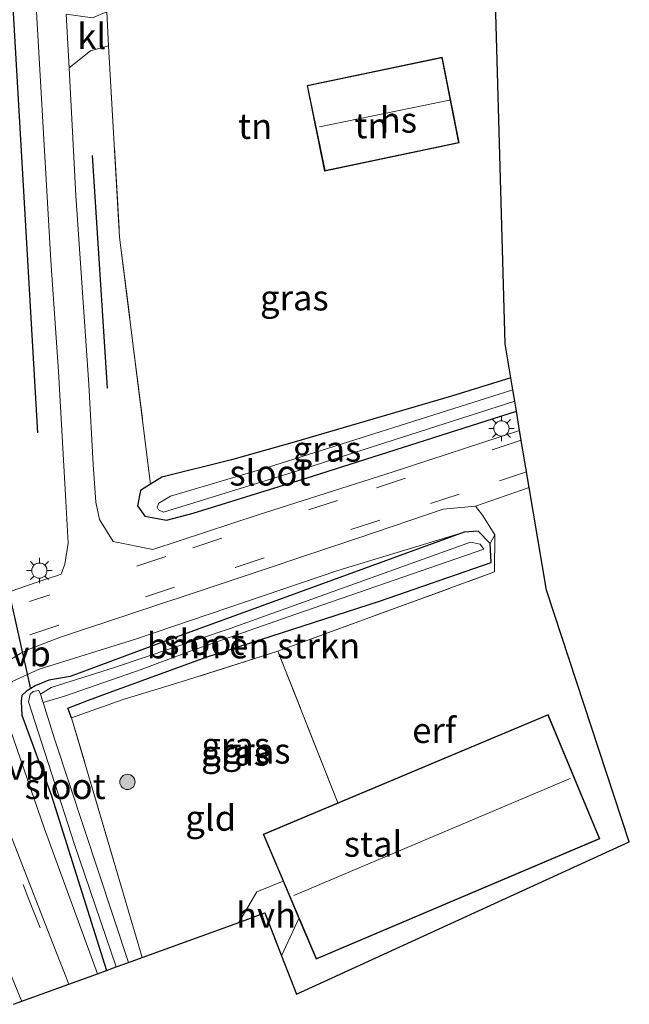
# Model space of a CAD drawing. Units: metres. Extents: x 169998 to 180001, y 417326 to 418751.
# Drawn here: x 170307 to 170367, y 417344 to 417440 of the extents above; entities that cross this region are included whole.
import ezdxf
from ezdxf.enums import TextEntityAlignment as Align

# ---------------------------------------------------------------- set-up
doc = ezdxf.new("R2010")
doc.units = ezdxf.units.M
doc.linetypes.add('IE-TERREINAFSCHEIDING', pattern=[10, 8, -2])
doc.linetypes.add('VW-3-9_STREEP', pattern=[12, 3, -9])
doc.layers.get('0').update_dxf_attribs({"lineweight": 25})
for name, color, linetype in [('B-ME-GR-BOMENRIJ-L-B1', 10, 'Continuous'), ('B-ME-GW-INSTEEKWATERGANG-L-B1', 10, 'Continuous'), ('B-ME-KG-KADASTRAAL-OPNAMEDTMGRENS-L-B1', 10, 'Continuous'), ('B-ME-KW-DUIKER-L-B1', 10, 'Continuous')]:
    doc.layers.add(name, color=color, linetype=linetype)
for name, color, linetype, lineweight in [('B-ME-GR-BOMENSTRUIKEN-GV-B6', 93, 'Continuous', 18), ('B-ME-GR-BOOM-S-B1', 93, 'Continuous', 18), ('B-ME-GW-KRUINLIJN-L-B1', 93, 'Continuous', 18), ('B-ME-IE-GRASLAND-GV-B6', 93, 'Continuous', 18), ('B-ME-IE-GRONDWERKLIJN-GROND_INGERICHT-GV-B6', 253, 'Continuous', 18), ('B-ME-IE-MEUBILAIR_WEGMEUBILAIR-LICHTMAST-S-B1', 8, 'Continuous', 18), ('B-ME-IE-TERREINAFSCHEIDING-DOORGANG-L-B1', 8, 'IE-TERREINAFSCHEIDING-KUNSTMATIG-OPEN', 18), ('B-ME-IE-TERREINAFSCHEIDING-RASTERHEKWERK-L-B1', 8, 'IE-TERREINAFSCHEIDING', 18), ('B-ME-KG-KADASTRAAL-DAKRAND-L-B1', 13, 'Continuous', 18), ('B-ME-KG-KADASTRAAL-NOKLIJN-L-B1', 13, 'Continuous', 18), ('B-ME-OG-BEBOUWING-GV-B6', 173, 'Continuous', 18), ('B-ME-OG-WATER-GV-B6', 153, 'Continuous', 18), ('B-ME-VH-VERH_SOORT-BITUMEN-GV-B6', 8, 'IE-TERREINAFSCHEIDING-NATUURLIJK-HOUTWAL', 18), ('B-ME-VH-VERH_SOORT-HALF_VERHARDING-GV-B6', 8, 'IE-TERREINAFSCHEIDING-NATUURLIJK-HOUTWAL', 18), ('B-ME-VH-VERH_SOORT-KLINKERS-GV-B6', 8, 'IE-TERREINAFSCHEIDING-NATUURLIJK-HOUTWAL', 18), ('B-ME-VW-MARKERING-39STREEP-015-L-B1', 255, 'VW-3-9_STREEP', 18), ('B-ME-VW-MEUBILAIR_WEGMEUBILAIR-VERKEERSBORD-S-B1', 8, 'Continuous', 18)]:
    doc.layers.add(name, color=color, linetype=linetype, lineweight=lineweight)
doc.styles.add('NLCS-ISO', font='NLCS-ISO.TTF')
doc.linetypes.add('IE-TERREINAFSCHEIDING-KUNSTMATIG-OPEN', pattern='A,7,-1.5,[67,NLCS.SHX,S=0.75,R=0,X=0,Y=0],-1.5', length=10)
doc.linetypes.add('IE-TERREINAFSCHEIDING-NATUURLIJK-HOUTWAL', pattern='A,7,-1.5,[67,NLCS.SHX,S=0.75,R=45,X=0,Y=0],-1.5,7,-1.5,[70,NLCS.SHX,S=0.75,R=0,X=0,Y=0],-1.5', length=20)

# ---------------------------------------------------------------- blocks, each defined once
blk = doc.blocks.new('boom')
h = blk.add_hatch(color=256)
edge = h.paths.add_edge_path()
edge.add_arc((0, 0), 0.75, 0, 360)
blk.add_circle((0, 0), 0.75)
blk = doc.blocks.new('lantaarnpaal')
for p, q in [((0, 0.75), (0, 1.25)), ((-0.75, 0), (-1.25, 0)), ((-0.884, 0.884), (-0.53, 0.53)), ((0.53, 0.53), (0.884, 0.884)), ((0.75, 0), (1.25, 0)), ((-0.53, -0.53), (-0.884, -0.884)), ((0, -0.75), (0, -1.25)), ((0.53, -0.53), (0.884, -0.884))]:
    blk.add_line(p, q)
blk.add_circle((0, 0), 0.75)

msp = doc.modelspace()

# ---------------------------------------------------------------- linework, layer by layer
at = {"layer": 'B-ME-GR-BOMENRIJ-L-B1'}
msp.add_line((170315.711, 417404.221, 12.198), (170314.258, 417427.121, 12.102), dxfattribs=at)
msp.add_polyline3d([(170308.866, 417399.825, 12.396), (170306.547, 417440.036, 12.084), (170304.175, 417480.652, 12.084), (170303.271, 417504.883, 12.075), (170302.979, 417513.124, 12.075)], dxfattribs=at)
at = {"layer": 'B-ME-GR-BOMENSTRUIKEN-GV-B6'}
msp.add_polyline3d([(170312.193, 417371.775, 12.441), (170311.831, 417372.73, 12.441), (170313.848, 417373.533, 12.441), (170315.971, 417374.327, 12.294), (170325.449, 417377.776, 12.084), (170342.507, 417383.275, 11.991), (170353.495, 417387.086, 12.027), (170353.401, 417388.948, 12.084), (170353.841, 417389.816, 12.156), (170353.824, 417386.148, 12.06), (170332.482, 417378.364, 12.084), (170322.985, 417375.322, 12.102), (170317.27, 417373.586, 12.363), (170312.193, 417371.775, 12.441)], dxfattribs=at)
at = {"layer": 'B-ME-GW-INSTEEKWATERGANG-L-B1'}
for points in [[(170355.42, 417405.255, 12.156), (170349.598, 417403.438, 12.156), (170334.109, 417398.912, 12.093), (170327.941, 417397.192, 11.988), (170321.066, 417395.485, 11.988), (170319.965, 417394.802, 11.967), (170318.956, 417394.176, 12.078), (170318.676, 417392.658, 12.477), (170319.411, 417391.638, 12.669), (170321.516, 417391.244, 12.693), (170324.148, 417391.923, 12.63), (170335.914, 417395.577, 12.507), (170355.977, 417401.955, 12.084)], [(170312.193, 417371.775, 12.441), (170311.831, 417372.73, 12.441), (170313.848, 417373.533, 12.441), (170315.971, 417374.327, 12.294), (170325.449, 417377.776, 12.084), (170342.507, 417383.275, 11.991), (170353.495, 417387.086, 12.027), (170353.401, 417388.948, 12.084), (170352.228, 417390.148, 12.189), (170350.835, 417390.049, 12.222), (170321.383, 417379.341, 12.024), (170312.05, 417375.857, 11.997), (170309.953, 417375.505, 11.997), (170308.595, 417374.927, 11.997), (170307.733, 417374.422, 11.997), (170307.283, 417373.974, 11.997), (170307.22, 417373.441, 11.997), (170307.287, 417372.047, 11.997), (170310.2, 417364.124, 11.949), (170315.635, 417346.929, 12.021)]]:
    msp.add_polyline3d(points, dxfattribs=at)
at = {"layer": 'B-ME-GW-KRUINLIJN-L-B1'}
msp.add_polyline3d([(170350.835, 417390.049, 12.222), (170338.412, 417386.303, 12.486), (170318.481, 417379.548, 12.918), (170308.982, 417376.594, 12.957), (170306.347, 417375.379, 12.957), (170306.02, 417374.044, 12.957), (170305.814, 417373.048, 12.957), (170306.153, 417370.683, 12.957), (170309.509, 417360.867, 12.51), (170314.753, 417346.608, 12.3)], dxfattribs=at)
at = {"layer": 'B-ME-IE-GRASLAND-GV-B6'}
for points in [[(170307.677, 417459.496, 12.134), (170310.152, 417416.782, 12.206), (170310.887, 417405.876, 12.353), (170311.612, 417393.108, 12.806), (170311.866, 417388.984, 13.004), (170311.512, 417386.914, 13.121), (170311.166, 417385.932, 13.175), (170310.689, 417385.767, 13.202), (170309.55, 417385.407, 13.202), (170304.401, 417383.644, 13.319)], [(170319.965, 417394.802, 11.967), (170318.956, 417394.176, 12.078), (170318.676, 417392.658, 12.477), (170319.411, 417391.638, 12.669), (170321.516, 417391.244, 12.693), (170324.148, 417391.923, 12.63), (170335.914, 417395.577, 12.507), (170355.977, 417401.955, 12.084), (170356.295, 417400.074, 12.275), (170343.829, 417396.004, 12.377), (170330.542, 417391.764, 12.728), (170320.186, 417388.344, 12.992), (170316.296, 417389.132, 12.911), (170314.944, 417391.293, 12.812), (170314.559, 417393.008, 12.794), (170314.314, 417396.729, 12.602), (170313.886, 417404.597, 12.26), (170312.601, 417423.207, 12.179), (170311.94, 417435.747, 12.081), (170314.051, 417437.413, 12), (170315.837, 417437.916, 12), (170316.913, 417419.076, 11.967), (170319.965, 417394.802, 11.967)], [(170355.42, 417405.255, 12.156), (170355.621, 417404.064, 11.535), (170331.573, 417396.45, 11.535), (170321.93, 417393.607, 11.535), (170320.776, 417392.915, 11.535), (170320.601, 417392.53, 11.535), (170320.749, 417392.256, 11.535), (170321.243, 417392.037, 11.535), (170334.413, 417396.089, 11.535), (170355.823, 417402.959, 11.535), (170355.977, 417401.955, 12.084), (170335.914, 417395.577, 12.507), (170324.148, 417391.923, 12.63), (170321.516, 417391.244, 12.693), (170319.411, 417391.638, 12.669), (170318.676, 417392.658, 12.477), (170318.956, 417394.176, 12.078), (170319.965, 417394.802, 11.967), (170321.066, 417395.485, 11.988), (170327.941, 417397.192, 11.988), (170334.109, 417398.912, 12.093), (170349.598, 417403.438, 12.156), (170355.42, 417405.255, 12.156)], [(170306.23, 417377.572, 13.145), (170307.194, 417378.156, 13.142), (170308.021, 417378.562, 13.109), (170311.106, 417379.718, 13.046), (170326.032, 417384.678, 12.779), (170340.474, 417389.509, 12.428), (170348.756, 417392.322, 12.413), (170351.952, 417392.637, 12.308), (170352.63, 417391.738, 12.216), (170353.841, 417389.816, 12.156), (170353.401, 417388.948, 12.084)], [(170353.401, 417388.948, 12.084), (170352.228, 417390.148, 12.189), (170350.835, 417390.049, 12.222), (170338.412, 417386.303, 12.486), (170318.481, 417379.548, 12.918), (170308.982, 417376.594, 12.957), (170306.347, 417375.379, 12.957)], [(170319.138, 417348.202, 12.207), (170317.782, 417347.709, 11.202), (170310.491, 417369.741, 11.202), (170309.382, 417373.308, 11.202), (170311.577, 417373.954, 11.559), (170319.028, 417376.549, 11.598), (170323.875, 417378.337, 11.469), (170334.258, 417382.006, 11.469), (170352.781, 417388.387, 11.469), (170352.398, 417388.879, 11.469), (170351.459, 417389.093, 11.469), (170327.786, 417380.577, 11.469), (170316.499, 417376.782, 11.571), (170310.18, 417374.772, 11.586), (170309.126, 417374.13, 11.202), (170308.959, 417374.474, 11.202), (170308.412, 417374.396, 11.202), (170308.113, 417374.131, 11.202), (170307.937, 417373.379, 11.202), (170312.458, 417359.316, 11.202), (170316.59, 417347.276, 11.202), (170315.635, 417346.929, 12.021), (170310.2, 417364.124, 11.949), (170307.287, 417372.047, 11.997), (170307.22, 417373.441, 11.997), (170307.283, 417373.974, 11.997), (170307.733, 417374.422, 11.997), (170308.595, 417374.927, 11.997), (170309.953, 417375.505, 11.997), (170312.05, 417375.857, 11.997), (170321.383, 417379.341, 12.024), (170350.835, 417390.049, 12.222), (170352.228, 417390.148, 12.189), (170353.401, 417388.948, 12.084), (170353.495, 417387.086, 12.027), (170342.507, 417383.275, 11.991), (170325.449, 417377.776, 12.084), (170315.971, 417374.327, 12.294), (170313.848, 417373.533, 12.441), (170311.831, 417372.73, 12.441), (170312.193, 417371.775, 12.441), (170319.138, 417348.202, 12.207)], [(170350.835, 417390.049, 12.222), (170321.383, 417379.341, 12.024), (170312.05, 417375.857, 11.997), (170309.953, 417375.505, 11.997), (170308.595, 417374.927, 11.997), (170307.733, 417374.422, 11.997), (170307.283, 417373.974, 11.997), (170307.22, 417373.441, 11.997), (170307.287, 417372.047, 11.997), (170310.2, 417364.124, 11.949), (170315.635, 417346.929, 12.021), (170314.753, 417346.608, 12.3), (170309.509, 417360.867, 12.51), (170306.153, 417370.683, 12.957), (170305.814, 417373.048, 12.957), (170306.02, 417374.044, 12.957), (170306.347, 417375.379, 12.957), (170308.982, 417376.594, 12.957), (170318.481, 417379.548, 12.918), (170338.412, 417386.303, 12.486), (170350.835, 417390.049, 12.222)], [(170306.153, 417370.683, 12.957), (170309.509, 417360.867, 12.51), (170314.753, 417346.608, 12.3), (170311.92, 417345.578, 12.374), (170310.356, 417349.588, 12.467), (170305.905, 417360.952, 12.743)]]:
    msp.add_polyline3d(points, dxfattribs=at)
at = {"layer": 'B-ME-IE-GRONDWERKLIJN-GROND_INGERICHT-GV-B6'}
for points in [[(170355.42, 417405.255, 12.156), (170349.598, 417403.438, 12.156), (170334.109, 417398.912, 12.093), (170327.941, 417397.192, 11.988), (170321.066, 417395.485, 11.988), (170319.965, 417394.802, 11.967), (170316.913, 417419.076, 11.967), (170315.837, 417437.916, 12), (170315.656, 417441.263, 12), (170314.763, 417455.493, 11.967), (170314.84, 417457.914, 11.967), (170314.498, 417466.95, 11.955), (170314.152, 417470.956, 11.955), (170336.364, 417474.593, 11.955), (170352.95, 417477.116, 11.955), (170354.857, 417408.582, 12.215), (170355.42, 417405.255, 12.156)], [(170337.095, 417425.592, 12.116), (170350.347, 417428.361, 12.116), (170348.659, 417436.796, 12.116), (170335.365, 417434.011, 12.116), (170337.095, 417425.592, 12.116)], [(170338.394, 417363.429, 12.152), (170332.482, 417378.364, 12.084), (170353.824, 417386.148, 12.06), (170353.841, 417389.816, 12.156), (170352.63, 417391.738, 12.216), (170351.952, 417392.637, 12.308), (170357.245, 417394.453, 12.242), (170358.952, 417384.349, 12.236), (170367.092, 417359.601, 12.224), (170334.315, 417344.584, 12.335), (170332.841, 417348.374, 12.153), (170334.564, 417352.028, 12.152), (170336.254, 417348.036, 12.152), (170364.198, 417359.896, 12.152), (170359.099, 417372.121, 12.152), (170338.394, 417363.429, 12.152)], [(170319.138, 417348.202, 12.207), (170312.193, 417371.775, 12.441), (170317.27, 417373.586, 12.363), (170322.985, 417375.322, 12.102), (170332.482, 417378.364, 12.084), (170338.394, 417363.429, 12.152), (170331.042, 417360.342, 12.152), (170333.007, 417355.703, 12.152), (170330.433, 417354.663, 12.153), (170328.64, 417351.657, 12.24), (170319.138, 417348.202, 12.207)]]:
    msp.add_polyline3d(points, dxfattribs=at)
at = {"layer": 'B-ME-IE-TERREINAFSCHEIDING-DOORGANG-L-B1'}
msp.add_line((170315.837, 417437.916, 12), (170315.656, 417441.263, 12), dxfattribs=at)
at = {"layer": 'B-ME-IE-TERREINAFSCHEIDING-RASTERHEKWERK-L-B1'}
for p, q in [((170319.138, 417348.202, 12.207), (170312.193, 417371.775, 12.441)), ((170334.564, 417352.028, 12.152), (170332.841, 417348.374, 12.153))]:
    msp.add_line(p, q, dxfattribs=at)
for points in [[(170315.837, 417437.916, 12), (170316.913, 417419.076, 11.967), (170319.965, 417394.802, 11.967)], [(170332.482, 417378.364, 12.084), (170353.824, 417386.148, 12.06), (170353.841, 417389.816, 12.156)], [(170338.394, 417363.429, 12.152), (170332.482, 417378.364, 12.084), (170322.985, 417375.322, 12.102), (170317.27, 417373.586, 12.363), (170312.193, 417371.775, 12.441)], [(170333.007, 417355.703, 12.152), (170330.433, 417354.663, 12.153), (170328.64, 417351.657, 12.24)]]:
    msp.add_polyline3d(points, dxfattribs=at)
at = {"layer": 'B-ME-KG-KADASTRAAL-DAKRAND-L-B1'}
for points in [[(170337.134, 417425.651, 14.276), (170350.288, 417428.4, 14.273), (170348.62, 417436.737, 14.276), (170335.424, 417433.972, 14.276), (170337.134, 417425.651, 14.276)], [(170331.107, 417360.315, 14.213), (170359.072, 417372.055, 14.213), (170364.133, 417359.923, 14.213), (170336.281, 417348.102, 14.213), (170331.107, 417360.315, 14.213)]]:
    msp.add_polyline3d(points, dxfattribs=at)
at = {"layer": 'B-ME-KG-KADASTRAAL-NOKLIJN-L-B1'}
for p, q in [((170336.586, 417429.938, 15.83), (170349.394, 417432.589, 15.83)), ((170334.075, 417354.318, 16.16), (170361.256, 417365.833, 16.16))]:
    msp.add_line(p, q, dxfattribs=at)
at = {"layer": 'B-ME-KG-KADASTRAAL-OPNAMEDTMGRENS-L-B1'}
msp.add_polyline3d([(170306.481, 417343.6, 12.377), (170311.92, 417345.578, 12.374), (170314.753, 417346.608, 12.3), (170315.635, 417346.929, 12.021), (170316.59, 417347.276, 11.202), (170317.782, 417347.709, 11.202), (170319.138, 417348.202, 12.207), (170328.64, 417351.657, 12.24), (170331.202, 417352.589, 12.335), (170332.841, 417348.374, 12.153), (170334.315, 417344.584, 12.335), (170367.092, 417359.601, 12.224), (170358.952, 417384.349, 12.236), (170357.245, 417394.453, 12.242), (170356.295, 417400.074, 12.275), (170355.977, 417401.955, 12.084), (170355.823, 417402.959, 11.535), (170355.621, 417404.064, 11.535), (170355.42, 417405.255, 12.156), (170354.857, 417408.582, 12.215), (170352.95, 417477.116, 11.955)], dxfattribs=at)
at = {"layer": 'B-ME-KW-DUIKER-L-B1'}
msp.add_line((170308.141, 417374.771, 11.253), (170304.287, 417391.992, 11.253), dxfattribs=at)
at = {"layer": 'B-ME-OG-BEBOUWING-GV-B6'}
for points in [[(170350.347, 417428.361, 12.116), (170337.095, 417425.592, 12.116), (170335.365, 417434.011, 12.116), (170348.659, 417436.796, 12.116), (170350.347, 417428.361, 12.116)], [(170338.394, 417363.429, 12.152), (170359.099, 417372.121, 12.152), (170364.198, 417359.896, 12.152), (170336.254, 417348.036, 12.152), (170334.564, 417352.028, 12.152), (170333.007, 417355.703, 12.152), (170331.042, 417360.342, 12.152), (170338.394, 417363.429, 12.152)]]:
    msp.add_polyline3d(points, dxfattribs=at)
at = {"layer": 'B-ME-OG-WATER-GV-B6'}
for points in [[(170334.413, 417396.089, 11.535), (170321.243, 417392.037, 11.535), (170320.749, 417392.256, 11.535), (170320.601, 417392.53, 11.535), (170320.776, 417392.915, 11.535), (170321.93, 417393.607, 11.535), (170331.573, 417396.45, 11.535), (170355.621, 417404.064, 11.535), (170355.823, 417402.959, 11.535), (170334.413, 417396.089, 11.535)], [(170309.382, 417373.308, 11.202), (170309.126, 417374.13, 11.202), (170310.18, 417374.772, 11.586), (170316.499, 417376.782, 11.571), (170327.786, 417380.577, 11.469), (170351.459, 417389.093, 11.469), (170352.398, 417388.879, 11.469), (170352.781, 417388.387, 11.469), (170334.258, 417382.006, 11.469), (170323.875, 417378.337, 11.469), (170319.028, 417376.549, 11.598), (170311.577, 417373.954, 11.559), (170309.382, 417373.308, 11.202)], [(170317.782, 417347.709, 11.202), (170316.59, 417347.276, 11.202), (170312.458, 417359.316, 11.202), (170307.937, 417373.379, 11.202), (170308.113, 417374.131, 11.202), (170308.412, 417374.396, 11.202), (170308.959, 417374.474, 11.202), (170309.126, 417374.13, 11.202), (170309.382, 417373.308, 11.202), (170310.491, 417369.741, 11.202), (170317.782, 417347.709, 11.202)]]:
    msp.add_polyline3d(points, dxfattribs=at)
at = {"layer": 'B-ME-VH-VERH_SOORT-BITUMEN-GV-B6'}
for points in [[(170304.401, 417383.644, 13.319), (170309.55, 417385.407, 13.202), (170310.689, 417385.767, 13.202), (170311.166, 417385.932, 13.175), (170311.512, 417386.914, 13.121), (170311.866, 417388.984, 13.004), (170311.612, 417393.108, 12.806), (170310.887, 417405.876, 12.353), (170310.152, 417416.782, 12.206), (170307.677, 417459.496, 12.134)], [(170311.66, 417441.053, 12.042), (170311.94, 417435.747, 12.081), (170312.601, 417423.207, 12.179), (170313.886, 417404.597, 12.26), (170314.314, 417396.729, 12.602), (170314.559, 417393.008, 12.794), (170314.944, 417391.293, 12.812), (170316.296, 417389.132, 12.911), (170320.186, 417388.344, 12.992), (170330.542, 417391.764, 12.728), (170343.829, 417396.004, 12.377), (170356.295, 417400.074, 12.275), (170357.245, 417394.453, 12.242), (170351.952, 417392.637, 12.308), (170348.756, 417392.322, 12.413), (170340.474, 417389.509, 12.428), (170326.032, 417384.678, 12.779), (170311.106, 417379.718, 13.046), (170308.021, 417378.562, 13.109), (170307.194, 417378.156, 13.142), (170306.23, 417377.572, 13.145)], [(170305.905, 417360.952, 12.743), (170310.356, 417349.588, 12.467), (170311.92, 417345.578, 12.374), (170306.481, 417343.6, 12.377)]]:
    msp.add_polyline3d(points, dxfattribs=at)
at = {"layer": 'B-ME-VH-VERH_SOORT-HALF_VERHARDING-GV-B6'}
msp.add_polyline3d([(170328.64, 417351.657, 12.24), (170330.433, 417354.663, 12.153), (170333.007, 417355.703, 12.152), (170334.564, 417352.028, 12.152), (170332.841, 417348.374, 12.153), (170331.202, 417352.589, 12.335), (170328.64, 417351.657, 12.24)], dxfattribs=at)
at = {"layer": 'B-ME-VH-VERH_SOORT-KLINKERS-GV-B6'}
msp.add_polyline3d([(170315.837, 417437.916, 12), (170314.051, 417437.413, 12), (170311.94, 417435.747, 12.081), (170311.66, 417441.053, 12.042), (170314.235, 417440.668, 12), (170315.656, 417441.263, 12), (170315.837, 417437.916, 12)], dxfattribs=at)
at = {"layer": 'B-ME-VW-MARKERING-39STREEP-015-L-B1'}
for points in [[(170356.457, 417399.115, 12.305), (170338.374, 417393.176, 12.557), (170321.451, 417387.664, 13.073), (170308.059, 417383.247, 13.235)], [(170308.078, 417379.959, 13.232), (170328.284, 417386.598, 12.869), (170347.51, 417392.873, 12.41), (170354.299, 417395.12, 12.371), (170356.985, 417395.992, 12.329)], [(170303.048, 417366.57, 12.953), (170307.993, 417353.913, 12.569), (170311.375, 417345.38, 12.452)], [(170307.277, 417343.89, 12.41), (170301.235, 417358.738, 12.728), (170298.688, 417365.315, 12.929)]]:
    msp.add_polyline3d(points, dxfattribs=at)

# ---------------------------------------------------------------- block references
at = {"layer": 'B-ME-GR-BOOM-S-B1', "rotation": 90}
msp.add_blockref('boom', (170317.682, 417365.482, 12.345), dxfattribs=at)
at = {"layer": 'B-ME-IE-MEUBILAIR_WEGMEUBILAIR-LICHTMAST-S-B1', "rotation": 90}
for p in [(170354.503, 417400.271, 12.17), (170309.014, 417386.277, 13.124)]:
    msp.add_blockref('lantaarnpaal', p, dxfattribs=at)

# ---------------------------------------------------------------- texts
at = {"layer": 'B-ME-GR-BOMENSTRUIKEN-GV-B6', "ltscale": 0.2, "style": 'NLCS-ISO'}
msp.add_text('bmn en strkn', height=2.5, dxfattribs=at).set_placement((170330.092, 417378.89), align=Align.MIDDLE_CENTER)
at = {"layer": 'B-ME-IE-GRASLAND-GV-B6', "ltscale": 0.2, "style": 'NLCS-ISO'}
for p in [(170334.117, 417413.13), (170337.326, 417398.249), (170328.324, 417368.328), (170328.347, 417369.107), (170330.357, 417368.539)]:
    msp.add_text('gras', height=2.5, dxfattribs=at).set_placement(p, align=Align.MIDDLE_CENTER)
at = {"layer": 'B-ME-IE-GRONDWERKLIJN-GROND_INGERICHT-GV-B6', "ltscale": 0.2, "style": 'NLCS-ISO'}
for s, p in [('tn', (170330.256, 417430.012)), ('tn', (170341.712, 417430.07)), ('erf', (170347.88, 417370.563)), ('gld', (170325.884, 417361.931))]:
    msp.add_text(s, height=2.5, dxfattribs=at).set_placement(p, align=Align.MIDDLE_CENTER)
at = {"layer": 'B-ME-OG-BEBOUWING-GV-B6', "ltscale": 0.2, "style": 'NLCS-ISO'}
for s, p in [('hs', (170344.363, 417430.624)), ('stal', (170341.869, 417359.373))]:
    msp.add_text(s, height=2.5, dxfattribs=at).set_placement(p, align=Align.MIDDLE_CENTER)
at = {"layer": 'B-ME-OG-WATER-GV-B6', "ltscale": 0.2, "style": 'NLCS-ISO'}
for p in [(170331.714, 417395.9), (170325.21, 417379.237), (170311.548, 417365.052)]:
    msp.add_text('sloot', height=2.5, dxfattribs=at).set_placement(p, align=Align.MIDDLE_CENTER)
at = {"layer": 'B-ME-VH-VERH_SOORT-HALF_VERHARDING-GV-B6', "ltscale": 0.2, "style": 'NLCS-ISO'}
msp.add_text('hvh', height=2.5, dxfattribs=at).set_placement((170331.332, 417352.382), align=Align.MIDDLE_CENTER)
at = {"layer": 'B-ME-VH-VERH_SOORT-KLINKERS-GV-B6', "ltscale": 0.2, "style": 'NLCS-ISO'}
msp.add_text('kl', height=2.5, dxfattribs=at).set_placement((170314.174, 417438.854), align=Align.MIDDLE_CENTER)
at = {"layer": 'B-ME-VW-MEUBILAIR_WEGMEUBILAIR-VERKEERSBORD-S-B1', "ltscale": 0.2, "style": 'NLCS-ISO'}
for p in [(170306.261, 417376.076, 13.076), (170305.819, 417364.927, 12.818)]:
    msp.add_text('vb', height=2.5, dxfattribs=at).set_placement(p, align=Align.BOTTOM_LEFT)

doc.saveas('drawing.dxf')
